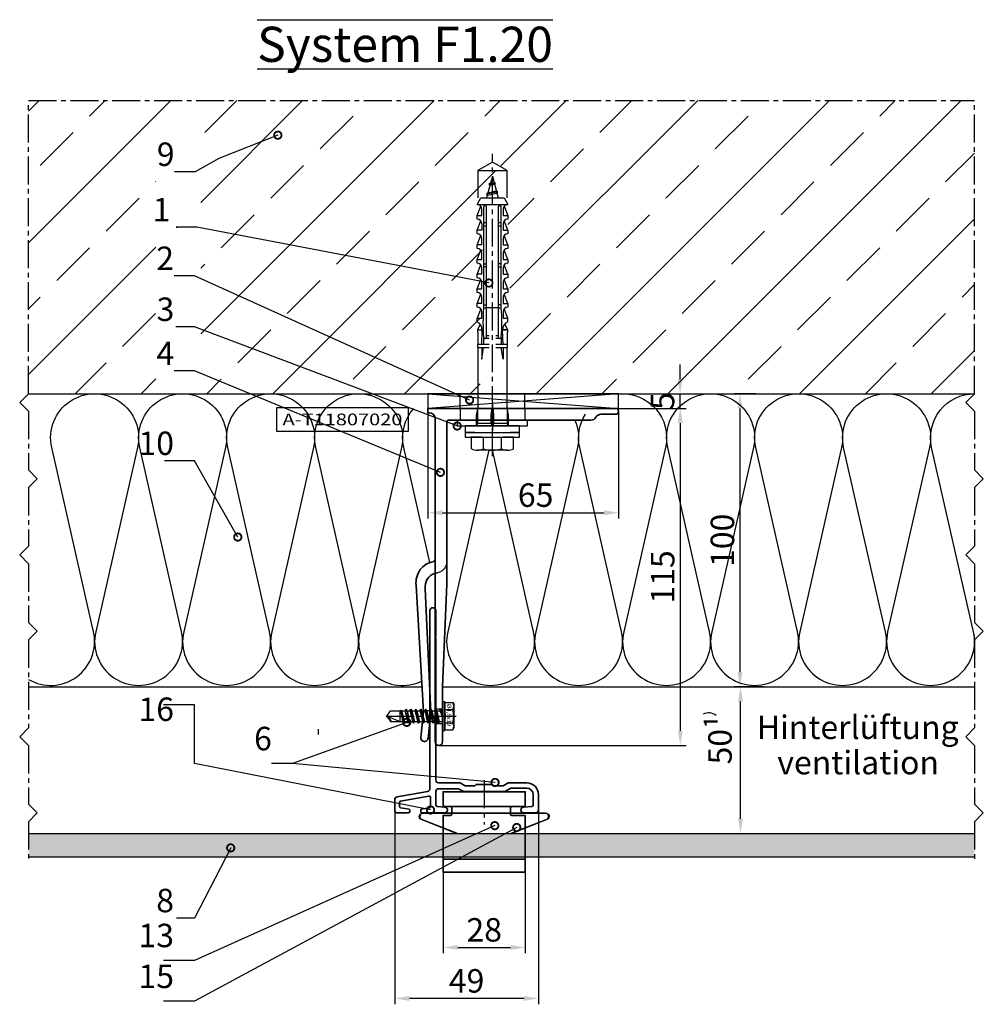
# Model space of a CAD drawing. Units: millimetres. Extents: x -5223 to 7646, y -4280 to 3555.
# Drawn here: x -97 to 232, y 458 to 794 of the extents above; entities that cross this region are included whole.
import ezdxf

# ---------------------------------------------------------------- set-up
doc = ezdxf.new("R2010")
doc.units = ezdxf.units.MM
doc.header["$LTSCALE"] = 0.5
doc.linetypes.add('ACAD_ISO02W100', pattern=[15, 12, -3])
doc.linetypes.add('MITTE2', pattern=[28.575, 19.05, -3.175, 3.175, -3.175])
doc.layers.get('0').update_dxf_attribs({"color": 9, "lineweight": 30})
doc.layers.get('Defpoints').update_dxf_attribs({"color": 255})
for name, color, linetype, lineweight in [('Allface-Accessories', 200, 'Continuous', 30), ('Allface-Alu-Profiles', 7, 'Continuous', 35), ('Allface-Building', 5, 'Continuous', 25), ('Allface-Dimension', 94, 'Continuous', 25), ('Allface-Hidden', 54, 'ACAD_ISO02W100', 25), ('Allface-Plastics', 30, 'Continuous', 30), ('Allface-Text', 193, 'Continuous', 30)]:
    doc.layers.add(name, color=color, linetype=linetype, lineweight=lineweight)
for name, color, linetype in [('Allface-Alu-Profiles-hidden', 253, 'ACAD_ISO02W100'), ('Allface-Centerlines', 1, 'MITTE2'), ('Allface-Hatch', 4, 'Continuous'), ('Allface-Isolation', 40, 'Continuous')]:
    doc.layers.add(name, color=color, linetype=linetype)
doc.styles.add('Allface-dwg', font='isocp2.shx')
doc.styles.add('Allfacelogo1', font='txt', dxfattribs={"width": 1.25})
doc.styles.add('Allfacetitle', font='ARIAL.TTF', dxfattribs={"width": 1.4})
doc.dimstyles.new('ALLFACE 1-2', dxfattribs={"dimscale": 2, "dimtxt": 4, "dimasz": 2.5, "dimexe": 1, "dimexo": 0, "dimgap": 1, "dimtad": 1, "dimrnd": 0.05, "dimtxsty": 'Allface-dwg', "dimcen": 2.5, "dimclrd": 256, "dimclre": 256, "dimclrt": 256, "dimazin": 2, "dimtp": 0.25, "dimtm": 0.25, "dimtfac": 0.7, "dimtmove": 0, "dimatfit": 2, "dimldrblk": 'DOTSMALL', "dimfxl": 1.25, "dimtolj": 2, "dimlwd": -1, "dimlwe": -1, "dimarcsym": 0})

# ---------------------------------------------------------------- blocks, each defined once
blk = doc.blocks.new('Fischer SXS10x80 F US')
at = {"color": 7, "linetype": 'Continuous'}
for p, q in [((0, 9.25), (0, -9.25)), ((2.2, 9.25), (0, 9.25)), ((2.2, -9.25), (2.2, 9.25)), ((2.2, 9.25), (2.2, 6)), ((3.8, 9.25), (2.2, 9.25)), ((3.8, -9.25), (3.8, 9.25)), ((7.8, 7.19), (3.8, 7.19)), ((3.8, 7.19), (3.8, 3.5)), ((-87.11, 5), (-90, 0)), ((-77.8, 5), (-87.11, 5)), ((-87.11, -5), (-87.11, 5)), ((-77.8, 3.96), (-75.57, 5.25)), ((-77.8, -3.97), (-77.8, 3.96)), ((-75.57, -5.25), (-75.57, 5.25)), ((-74.95, 3.97), (-71.82, 5.25)), ((-73.94, 3.62), (-71.82, 3.62)), ((-71.82, 3.62), (-71.82, 5.25)), ((-71.82, 5.25), (-70.57, 5.25)), ((-66.82, 5.25), (-69.94, 3.97)), ((-68.94, 3.62), (-66.82, 3.62)), ((-66.82, 3.62), (-66.82, 5.25)), ((-66.82, 5.25), (-65.57, 5.25)), ((-61.82, 5.25), (-64.95, 3.97)), ((-63.94, 3.62), (-61.82, 3.62)), ((-61.82, 3.62), (-61.82, 5.25)), ((-61.82, 5.25), (-60.57, 5.25)), ((-56.82, 5.25), (-59.94, 3.97)), ((-58.94, 3.62), (-56.82, 3.62)), ((-56.82, 3.62), (-56.82, 5.25)), ((-56.82, 5.25), (-55.57, 5.25)), ((-51.82, 5.25), (-54.95, 3.97)), ((-53.94, 3.62), (-51.82, 3.62)), ((-51.82, 3.62), (-51.82, 5.25)), ((-51.82, 5.25), (-50.57, 5.25)), ((-46.82, 5.25), (-49.94, 3.97)), ((-48.94, 3.62), (-46.82, 3.62)), ((-46.82, 3.62), (-46.82, 5.25)), ((-46.82, 5.25), (-45.57, 5.25)), ((-41.82, 5.25), (-44.95, 3.97)), ((-43.94, 3.62), (-41.82, 3.62)), ((-41.82, 3.62), (-41.82, 5.25)), ((-41.82, 5.25), (-40.57, 5.25)), ((-36.82, 5.25), (-39.94, 3.97)), ((-38.94, 3.62), (-36.82, 3.62)), ((-35.57, 5.25), (-36.82, 5.25)), ((-36.82, 3.62), (-36.82, 5.25)), ((-34.79, 4.18), (-32.77, 5.11)), ((-32.77, 3.44), (-32.77, 5.11)), ((-32.77, 5.11), (-32.77, 3.62)), ((-32.77, 5.11), (-31.97, 5.11)), ((-27.8, 3.62), (-32.77, 3.44)), ((-31.97, 5.11), (-31.97, 5)), ((-31.97, 5), (-27.8, 5)), ((-27.8, 5.1), (-27.8, 1.15)), ((-26.8, 5.1), (-27.8, 5.1)), ((-26.8, 1.15), (-26.8, 5.1)), ((-5.8, 5), (-26.8, 5)), ((-26.8, 3.62), (-22.85, 3.62)), ((-22.85, 3.62), (-26.8, 3)), ((-3.74, 5.53), (-6.3, 5)), ((-6.3, 5), (-1, 5)), ((-0.12, 5.53), (-3.74, 5.53)), ((-1, 0.41), (-1, 5)), ((3.8, -3.5), (3.8, 3.5)), ((8.3, 5.13), (8.3, -5.13)), ((-90, 0), (-87.11, -5)), ((-85.2, 0), (-77.8, 1.98)), ((-85.2, 0), (-77.8, -1.98)), ((-82.84, 1.09), (-83.16, 0.36)), ((-83.16, 0.36), (-82.87, -0.6)), ((-82.47, 0.47), (-82.84, 1.09)), ((-82.52, -1.2), (-82.84, 1.09)), ((-82.15, -0.81), (-82.47, 0.47)), ((-79.84, 1.89), (-80.16, 1.17)), ((-80.16, 1.17), (-79.44, -1.4)), ((-79.47, 1.28), (-79.84, 1.89)), ((-79.84, 1.89), (-79.09, -2)), ((-78.72, -1.61), (-79.47, 1.28)), ((-40.3, 3), (-74.8, 3)), ((-74.8, 2), (-29.8, 2)), ((-69.3, 3), (-69.3, 2)), ((-68.3, 2), (-68.3, 3)), ((-55.3, 3), (-55.3, 2)), ((-54.3, 2), (-54.3, 3)), ((-41.3, 3), (-41.3, 2)), ((-40.45, -2), (-40.45, 2)), ((-40.3, 2), (-40.3, 3)), ((-30.8, 2), (-30.8, 1.15)), ((-30.3, 3), (-27.8, 3)), ((-29.8, 2.7), (-29.8, 1.15)), ((0, 0), (-6.3, 0)), ((-6.21, 0.1), (-3.74, 0.41)), ((-3.74, 0.41), (-1, 0.41)), ((-1, 0.41), (0, 0.14)), ((7.8, 3.07), (3.8, 3.07)), ((-82.87, -0.6), (-82.52, -1.2)), ((-82.52, -1.2), (-82.15, -0.81)), ((-79.44, -1.4), (-79.09, -2)), ((-79.09, -2), (-78.72, -1.61)), ((-29.8, -2), (-74.8, -2)), ((-74.8, -3), (-40.3, -3)), ((-69.3, -2), (-69.3, -3)), ((-68.3, -3), (-68.3, -2)), ((-55.3, -3), (-55.3, -2)), ((-54.3, -2), (-54.3, -3)), ((-41.3, -3), (-41.3, -2)), ((-40.3, -3), (-40.3, -2)), ((-30.8, -1.15), (-30.8, -2)), ((-30.3, -3), (-27.8, -3)), ((-29.8, -1.15), (-29.8, -2.7)), ((-27.8, -1.15), (-27.8, -5.1)), ((-26.8, -5.1), (-26.8, -1.15)), ((-22.85, -3.63), (-26.8, -3)), ((-3.74, -0.41), (-6.21, -0.1)), ((-1, -0.41), (-3.74, -0.41)), ((0, -0.14), (-1, -0.41)), ((-1, -5), (-1, -0.41)), ((7.8, -3.08), (3.8, -3.08)), ((-87.11, -5), (-77.8, -5)), ((-75.57, -5.25), (-77.8, -3.97)), ((-71.82, -5.25), (-74.95, -3.97)), ((-71.82, -3.63), (-73.94, -3.63)), ((-71.82, -5.25), (-71.82, -3.63)), ((-70.57, -5.25), (-71.82, -5.25)), ((-66.82, -5.25), (-69.94, -3.97)), ((-68.94, -3.63), (-66.82, -3.63)), ((-66.82, -3.63), (-66.82, -5.25)), ((-65.57, -5.25), (-66.82, -5.25)), ((-61.82, -5.25), (-64.95, -3.97)), ((-61.82, -3.63), (-63.94, -3.63)), ((-61.82, -3.63), (-61.82, -5.25)), ((-60.57, -5.25), (-61.82, -5.25)), ((-56.82, -5.25), (-59.94, -3.97)), ((-56.82, -3.63), (-58.94, -3.63)), ((-56.82, -5.25), (-56.82, -3.63)), ((-55.57, -5.25), (-56.82, -5.25)), ((-51.82, -5.25), (-54.95, -3.97)), ((-51.82, -3.63), (-53.94, -3.63)), ((-51.82, -3.63), (-51.82, -5.25)), ((-50.57, -5.25), (-51.82, -5.25)), ((-46.82, -5.25), (-49.94, -3.97)), ((-46.82, -3.63), (-48.94, -3.63)), ((-46.82, -5.25), (-46.82, -3.63)), ((-45.57, -5.25), (-46.82, -5.25)), ((-41.82, -5.25), (-44.95, -3.97)), ((-41.82, -3.63), (-43.94, -3.63)), ((-41.82, -3.63), (-41.82, -5.25)), ((-40.57, -5.25), (-41.82, -5.25)), ((-39.94, -3.97), (-36.82, -5.25)), ((-36.82, -3.63), (-38.94, -3.63)), ((-36.82, -5.25), (-36.82, -3.63)), ((-35.57, -5.25), (-36.82, -5.25)), ((-34.79, -4.18), (-32.77, -5.11)), ((-32.77, -3.63), (-33.94, -3.63)), ((-27.8, -3.63), (-32.77, -3.44)), ((-32.77, -5.11), (-32.77, -3.63)), ((-32.77, -5.11), (-31.97, -5.11)), ((-31.97, -5.11), (-31.97, -5)), ((-31.97, -5), (-27.8, -5)), ((-27.8, -5.1), (-26.8, -5.1)), ((-26.8, -3.63), (-22.85, -3.63)), ((-26.8, -5), (-5.8, -5)), ((-6.3, -5), (-3.74, -5.53)), ((-1, -5), (-6.3, -5)), ((-3.74, -5.53), (-0.12, -5.53)), ((2.2, -6), (2.2, -9.25)), ((3.8, -3.5), (3.8, -7.19)), ((0, -9.25), (2.2, -9.25)), ((2.2, -9.25), (3.8, -9.25)), ((3.8, -7.19), (7.8, -7.19))]:
    blk.add_line(p, q, dxfattribs=at)
at = {"color": 1, "linetype": 'MITTE2'}
blk.add_line((10.26, 0), (-92.8, 0), dxfattribs=at)
at = {"color": 7, "linetype": 'Continuous'}
for centre, radius, start, end in [((3.82, 5.13), 4.48, 332.6823, 27.3177), ((-73.94, 5.25), 1.62, 180, 270), ((-68.94, 5.25), 1.62, 180, 270), ((-63.94, 5.25), 1.62, 180, 270), ((-58.94, 5.25), 1.62, 180, 270), ((-53.94, 5.25), 1.62, 180, 270), ((-48.94, 5.25), 1.62, 180, 270), ((-43.94, 5.25), 1.62, 180, 270), ((-38.94, 5.25), 1.62, 180, 270), ((-32.81, 6.45), 3.01, 203.3929, 270.7066), ((-1, 6), 1, 270, 0), ((-74.8, 2.5), 0.5, 90, 270), ((-35.3, -53.81), 57.03, 84.9702, 95.0298), ((-30.3, 2.5), 0.5, 0, 90), ((-6.2, 0), 0.1, 96.9808, 263.0192), ((-1.41, 0), 9.71, 341.5289, 18.4711), ((-74.8, -2.5), 0.5, 90, 270), ((-35.3, 53.81), 57.03, 264.9702, 275.0298), ((-30.3, -2.5), 0.5, 270, 0), ((3.82, -5.13), 4.48, 332.6823, 27.3177), ((-73.94, -5.25), 1.62, 90, 180), ((-68.94, -5.25), 1.62, 90, 180), ((-63.94, -5.25), 1.62, 90, 180), ((-58.94, -5.25), 1.62, 90, 180), ((-53.94, -5.25), 1.62, 90, 180), ((-48.94, -5.25), 1.62, 90, 180), ((-43.94, -5.25), 1.62, 90, 180), ((-38.94, -5.25), 1.62, 90, 180), ((-32.81, -6.45), 3.01, 89.2934, 156.6071), ((-1, -6), 1, 0, 90)]:
    blk.add_arc(centre, radius, start, end, dxfattribs=at)
blk = doc.blocks.new('*D265')
at = {"layer": 'Allface-Dimension'}
for p, q in [((156.8, 566.61), (147, 566.61)), ((149, 521.61), (149, 561.61)), ((138.25, 516.61), (151, 516.61))]:
    blk.add_line(p, q, dxfattribs=at)
for points in [[(148.16, 561.61), (149.83, 561.61), (149, 566.61)], [(148.16, 521.61), (149.83, 521.61), (149, 516.61)]]:
    blk.add_solid(points, dxfattribs=at)
at = {"layer": 'Defpoints', "color": 0}
for p in [(149, 566.61), (156.8, 566.61), (138.25, 516.61)]:
    blk.add_point(p, dxfattribs=at)
at = {"layer": 'Allface-Dimension', "insert": (142, 548.45), "char_height": 8, "attachment_point": 5, "rotation": 90, "style": 'Allface-dwg'}
blk.add_mtext('\\A2;50¹', dxfattribs=at)
blk = doc.blocks.new('_DotSmall')
at = {"color": 0, "linetype": 'ByBlock', "const_width": 0.5}
blk.add_lwpolyline([(-0.0625, 0, 1), (0.0625, 0, 1)], format="xyb", close=True, dxfattribs=at)
blk = doc.blocks.new('*D266')
at = {"layer": 'Allface-Dimension'}
for p, q in [((154.22, 666.61), (146.83, 666.61)), ((148.83, 571.61), (148.83, 661.61)), ((154.44, 566.61), (146.83, 566.61))]:
    blk.add_line(p, q, dxfattribs=at)
for points in [[(148, 661.61), (149.67, 661.61), (148.83, 666.61)], [(148, 571.61), (149.67, 571.61), (148.83, 566.61)]]:
    blk.add_solid(points, dxfattribs=at)
at = {"layer": 'Defpoints', "color": 0}
for p in [(148.83, 666.61), (154.22, 666.61), (154.44, 566.61)]:
    blk.add_point(p, dxfattribs=at)
at = {"layer": 'Allface-Dimension', "insert": (142.83, 616.61), "char_height": 8, "attachment_point": 5, "rotation": 90, "style": 'Allface-dwg'}
blk.add_mtext('\\A2;100', dxfattribs=at)
blk = doc.blocks.new('*D309')
at = {"layer": 'Allface-Dimension'}
for p, q in [((128.4, 671.61), (128.4, 676.61)), ((107.41, 666.61), (130.4, 666.61)), ((128.4, 661.61), (128.4, 666.61)), ((107.41, 661.61), (130.4, 661.61)), ((128.4, 656.61), (128.4, 651.61))]:
    blk.add_line(p, q, dxfattribs=at)
for points in [[(127.56, 671.61), (129.23, 671.61), (128.4, 666.61)], [(127.56, 656.61), (129.23, 656.61), (128.4, 661.61)]]:
    blk.add_solid(points, dxfattribs=at)
at = {"layer": 'Defpoints', "color": 0}
for p in [(107.41, 666.61), (128.4, 666.61), (107.41, 661.61)]:
    blk.add_point(p, dxfattribs=at)
at = {"layer": 'Allface-Dimension', "insert": (122.4, 664.11), "char_height": 8, "attachment_point": 5, "rotation": 90, "style": 'Allface-dwg'}
blk.add_mtext('\\A2;5', dxfattribs=at)
blk = doc.blocks.new('*D267')
at = {"layer": 'Allface-Dimension'}
for p, q in [((117.68, 661.61), (130.46, 661.61)), ((128.46, 656.61), (128.46, 551.61)), ((46.16, 546.61), (130.46, 546.61))]:
    blk.add_line(p, q, dxfattribs=at)
for points in [[(127.63, 656.61), (129.29, 656.61), (128.46, 661.61)], [(127.63, 551.61), (129.29, 551.61), (128.46, 546.61)]]:
    blk.add_solid(points, dxfattribs=at)
at = {"layer": 'Defpoints', "color": 0}
for p in [(117.68, 661.61), (46.16, 546.61), (128.46, 546.61)]:
    blk.add_point(p, dxfattribs=at)
at = {"layer": 'Allface-Dimension', "insert": (122.46, 604.11), "char_height": 8, "attachment_point": 5, "rotation": 90, "style": 'Allface-dwg'}
blk.add_mtext('\\A2;115', dxfattribs=at)
blk = doc.blocks.new('*D268')
at = {"layer": 'Allface-Dimension'}
for p, q in [((42.41, 660.86), (42.41, 624.02)), ((107.41, 660.61), (107.41, 624.02)), ((47.41, 626.02), (102.41, 626.02))]:
    blk.add_line(p, q, dxfattribs=at)
for points in [[(47.41, 626.85), (47.41, 625.18), (42.41, 626.02)], [(102.41, 626.85), (102.41, 625.18), (107.41, 626.02)]]:
    blk.add_solid(points, dxfattribs=at)
at = {"layer": 'Defpoints', "color": 0}
for p in [(42.41, 660.86), (107.41, 660.61), (107.41, 626.02)]:
    blk.add_point(p, dxfattribs=at)
at = {"layer": 'Allface-Dimension', "insert": (79.15, 632.02), "char_height": 8, "attachment_point": 5, "style": 'Allface-dwg'}
blk.add_mtext('\\A2;65', dxfattribs=at)
blk = doc.blocks.new('F1-115_tv')
for p, q in [((0, -64), (0, 0)), ((0, 0), (1.5, 0)), ((1.5, 0), (1.5, -0.5)), ((3.5, -2.5), (113.75, -2.5)), ((60, -6.5), (4.5, -6.5)), ((95, -5), (60, -6.5)), ((113.75, -5), (95, -5)), ((4, -7), (4, -21.65)), ((4, -22.35), (4, -55.54)), ((2, -59), (2, -64))]:
    blk.add_line(p, q)
blk.add_lwpolyline([(51.35, -2.5, 0.333976), (52.31, -1.78, -0.178756), (54.98, 2.63, -0.173714), (60.39, 4.02), (103.55, 1.53), (112.25, 2.4, -1), (112.5, -0.09), (103.72, -0.97), (61.53, 0.93, 0.376621), (56.29, -2.5)], format="xyb")
for centre, radius, start, end in [((3.5, -0.5), 2, 180, 270), ((113.75, -3.75), 1.25, 270, 90), ((4.5, -7), 0.5, 90, 180), ((4.05, -22), 0.35, 98.2132, 261.7868), ((2, -55.54), 2, 300, 0), ((4, -59), 2, 120, 180), ((1, -64), 1, 180, 0)]:
    blk.add_arc(centre, radius, start, end)
at = {"layer": 'Allface-Alu-Profiles-hidden'}
for p, q in [((102.5, -2.5), (102.5, -5)), ((107.5, -2.5), (107.5, -5)), ((0, -11), (4, -11)), ((0, -33), (4, -33))]:
    blk.add_line(p, q, dxfattribs=at)
for centre, start, end in [((52.14, -2.5), 270, 349.1931), ((60, -4), 157.9757, 169.1931)]:
    blk.add_arc(centre, 4, start, end, dxfattribs=at)
at = {"layer": 'Allface-Centerlines'}
for p, q in [((105, -1.5), (105, -6)), ((-2, -22), (7.88, -22))]:
    blk.add_line(p, q, dxfattribs=at)
blk = doc.blocks.new('*D317')
at = {"layer": 'Allface-Dimension'}
for p, q in [((47.61, 503.41), (47.61, 475.72)), ((75.61, 503.41), (75.61, 475.72)), ((52.61, 477.72), (70.61, 477.72))]:
    blk.add_line(p, q, dxfattribs=at)
for points in [[(52.61, 478.56), (52.61, 476.89), (47.61, 477.72)], [(70.61, 478.56), (70.61, 476.89), (75.61, 477.72)]]:
    blk.add_solid(points, dxfattribs=at)
at = {"layer": 'Defpoints', "color": 0}
for p in [(47.61, 503.41), (75.61, 503.41), (75.61, 477.72)]:
    blk.add_point(p, dxfattribs=at)
at = {"layer": 'Allface-Dimension', "insert": (61.61, 483.72), "char_height": 8, "attachment_point": 5, "style": 'Allface-dwg'}
blk.add_mtext('\\A2;28', dxfattribs=at)
blk = doc.blocks.new('*D318')
at = {"layer": 'Allface-Dimension'}
for p, q in [((31.11, 524.61), (31.11, 458.32)), ((80.11, 524.61), (80.11, 458.32)), ((75.11, 460.32), (36.11, 460.32))]:
    blk.add_line(p, q, dxfattribs=at)
for points in [[(36.11, 461.15), (36.11, 459.48), (31.11, 460.32)], [(75.11, 461.15), (75.11, 459.48), (80.11, 460.32)]]:
    blk.add_solid(points, dxfattribs=at)
at = {"layer": 'Defpoints', "color": 0}
for p in [(31.11, 524.61), (80.11, 524.61), (31.11, 460.32)]:
    blk.add_point(p, dxfattribs=at)
at = {"layer": 'Allface-Dimension', "insert": (55.61, 466.32), "char_height": 8, "attachment_point": 5, "style": 'Allface-dwg'}
blk.add_mtext('\\A2;49', dxfattribs=at)
blk = doc.blocks.new('SLS48x19_bohr_fv')
for p, q in [((-4.62, 3.47), (-4.05, 3.8)), ((-4.62, 0.8), (-4.62, 3.47)), ((-4.05, 3.8), (4.05, 3.8)), ((-2.31, 0.8), (-2.31, 3.47)), ((2.31, 0.8), (2.31, 3.47)), ((4.62, 3.47), (4.05, 3.8)), ((4.62, 0.8), (4.62, 3.47)), ((-5, 0.56), (-4.62, 0.8)), ((-5, 0.56), (5, 0.56)), ((-5, 0), (-5, 0.56)), ((-5, 0), (5, 0)), ((2.31, 0.8), (2.31, 3.27)), ((4.62, 0.8), (4.62, 3.27)), ((5, 0.56), (4.62, 0.8)), ((5, 0), (5, 0.56)), ((-2.39, -0.61), (0.01, -0.18)), ((-2.39, -0.61), (-1.79, -0.26)), ((-1.79, -0.96), (-2.39, -0.61)), ((-2.39, -2.3), (2.41, -1.46)), ((-1.79, -1.96), (-2.39, -2.3)), ((-2.39, -2.3), (-1.79, -2.65)), ((-2.39, -4), (2.41, -3.15)), ((-1.79, -0.26), (-1.79, 0)), ((-1.79, -0.26), (0.01, -0.18)), ((-1.79, -0.96), (0.01, -0.18)), ((-1.79, -1.96), (-1.79, -0.96)), ((-1.79, -1.96), (1.81, -1.11)), ((-1.79, -2.65), (1.81, -1.8)), ((-1.79, -3.65), (-1.79, -2.65)), ((-1.79, -3.65), (1.81, -2.8)), ((1.81, -1.11), (1.81, 0)), ((1.81, -1.11), (2.41, -1.46)), ((2.41, -1.46), (1.81, -1.8)), ((1.81, -2.8), (1.81, -1.8)), ((2.41, -3.15), (1.81, -2.8)), ((1.81, -3.5), (2.41, -3.15)), ((-2.39, -4), (-1.79, -3.65)), ((-1.79, -4.34), (-2.39, -4)), ((-2.39, -5.69), (2.41, -4.84)), ((-1.79, -5.34), (-2.39, -5.69)), ((-2.39, -5.69), (-1.79, -6.04)), ((-2.39, -7.38), (2.41, -6.54)), ((-1.79, -4.34), (1.81, -3.5)), ((-1.79, -4.34), (-1.79, -5.34)), ((-1.79, -5.34), (1.81, -4.5)), ((-1.79, -6.04), (1.81, -5.19)), ((-1.79, -7.04), (-1.79, -6.04)), ((-1.79, -7.04), (1.81, -6.19)), ((1.81, -4.5), (1.81, -3.5)), ((1.81, -4.5), (2.41, -4.84)), ((2.41, -4.84), (1.81, -5.19)), ((1.81, -6.19), (1.81, -5.19)), ((2.41, -6.54), (1.81, -6.19)), ((1.81, -6.88), (2.41, -6.54)), ((-2.39, -7.38), (-1.79, -7.04)), ((-1.79, -7.73), (-2.39, -7.38)), ((-2.39, -9.07), (2.41, -8.23)), ((-1.79, -8.73), (-2.39, -9.07)), ((-2.39, -9.07), (-1.79, -9.42)), ((-2.39, -10.77), (2.41, -9.92)), ((-1.79, -7.73), (1.81, -6.88)), ((-1.79, -8.73), (-1.79, -7.73)), ((-1.79, -8.73), (1.81, -7.88)), ((-1.79, -9.42), (1.81, -8.57)), ((-1.79, -10.42), (-1.79, -9.42)), ((-1.79, -10.42), (1.81, -9.57)), ((1.81, -7.88), (1.81, -6.88)), ((1.81, -7.88), (2.41, -8.23)), ((2.41, -8.23), (1.81, -8.57)), ((1.81, -9.57), (1.81, -8.57)), ((2.41, -9.92), (1.81, -9.57)), ((1.81, -10.27), (2.41, -9.92)), ((-2.39, -10.77), (-1.79, -10.42)), ((-1.79, -11.11), (-2.39, -10.77)), ((-2.39, -12.46), (2.41, -11.61)), ((-1.79, -12.11), (-2.39, -12.46)), ((-2.39, -12.46), (-1.79, -12.81)), ((-2, -14.07), (2.41, -13.31)), ((-1.79, -11.11), (1.81, -10.27)), ((-1.79, -12.11), (-1.79, -11.11)), ((-1.79, -12.11), (1.81, -11.27)), ((-1.79, -12.81), (1.81, -11.96)), ((-1.79, -13.95), (-1.79, -12.81)), ((-1.79, -13.95), (1.81, -12.96)), ((1.81, -11.27), (1.81, -10.27)), ((1.81, -11.27), (2.41, -11.61)), ((2.41, -11.61), (1.81, -11.96)), ((1.81, -12.96), (1.81, -11.96)), ((2.41, -13.31), (1.81, -12.96)), ((1.81, -13.65), (2.41, -13.31)), ((-1.79, -13.95), (-2, -14.07)), ((-2, -14.07), (-1.79, -14.2)), ((-1.79, -14.2), (1.81, -13.65)), ((-1.79, -14.5), (-1.79, -14.2)), ((-1.79, -17.8), (-1.79, -14.5)), ((1.81, -14.5), (-1.79, -14.5)), ((0, -19), (1.81, -14.5)), ((1.81, -17.8), (1.81, -13.65)), ((0, -19), (-1.79, -17.8)), ((0, -19), (1.81, -17.8)), ((0.11, -18.68), (1.81, -17.57))]:
    blk.add_line(p, q)
for centre, radius, start, end in [((-3.46, 1.6), 2.2, 58.2882, 121.7118), ((0, -4.45), 8.25, 73.7496, 106.2504), ((3.46, 1.6), 2.2, 58.2882, 121.7118), ((-3.46, -4.09), 5.03, 76.7228, 103.2772), ((0, -14.35), 15.33, 81.3353, 98.6647), ((3.46, -4.09), 5.03, 76.7228, 103.2772)]:
    blk.add_arc(centre, radius, start, end)
at = {"layer": 'Allface-Centerlines'}
blk.add_line((0, -19.2), (0, 4.8), dxfattribs=at)
at = {"layer": 'Allface-Dimension', "style": 'Allface-dwg'}
blk.add_attdef('DIMENSION', (-4.2, 1.51), '', height=1.5, dxfattribs=at)

msp = doc.modelspace()

# ---------------------------------------------------------------- hatches: boundary and pattern name
at = {"layer": 'Allface-Hatch'}
h = msp.add_hatch(dxfattribs=at)
h.set_pattern_fill('ANSI33', color=256, scale=5, style=0)
h.set_pattern_definition([(45, (-937.29, 188.833), (-22.45064, 22.45064), []), (45, (-914.84, 188.833), (-22.45064, 22.45064), [15.875, -7.9375])])
h.paths.add_polyline_path([(228.77266, 766.61121), (-93.75896, 766.61121), (-93.75896, 666.61121), (60.2082, 666.61121), (60.2082, 682.41121), (60.1082, 682.41121), (60.1082, 683.41121), (60.2082, 683.41121), (60.2082, 687.58121), (60.09753, 687.58121), (60.09753, 688.38121), (61.02527, 690.40433, 0.110965976), (59.9582, 691.18121), (59.9582, 692.43121), (61.23959, 695.55555, 0.231096634), (59.9582, 696.18121), (59.9582, 697.43121), (61.23746, 700.55828, 0.230535927), (59.9582, 701.18121), (59.9582, 702.43121), (61.23959, 705.55555, 0.231096634), (59.9582, 706.18121), (59.9582, 707.43121), (61.23746, 710.55828, 0.230535927), (59.9582, 711.18121), (59.9582, 712.43121), (61.23959, 715.55555, 0.231096634), (59.9582, 716.18121), (59.9582, 717.43121), (61.23746, 720.55828, 0.230535927), (59.9582, 721.18121), (59.9582, 722.43121), (61.23959, 725.55555, 0.231096634), (59.9582, 726.18121), (59.9582, 727.43121), (61.23746, 730.55828, 0.230535927), (59.9582, 731.18121), (61.2432, 733.41121), (63.22538, 733.41121), (63.49627, 734.42218), (63.20464, 734.70198), (63.63833, 734.95237), (64.39194, 737.76487), (64.00849, 738.13276), (64.57873, 738.46199), (65.2082, 740.81121), (65.2082, 742.72446), (60.2082, 742.72446), (65.2082, 745.61121), (65.2082, 745.61121), (70.2082, 742.72446), (65.2082, 742.72446), (65.2082, 740.81122), (65.78002, 738.67717), (66.29666, 738.45318), (65.90393, 738.21474), (66.58387, 735.67717), (67.10051, 735.45318), (66.70777, 735.21474), (67.19103, 733.41121), (69.1732, 733.41121), (70.4582, 731.18121, 0.230535927), (69.17895, 730.55828), (70.4582, 727.43121), (70.4582, 726.18121, 0.231096634), (69.17682, 725.55555), (70.4582, 722.43121), (70.4582, 721.18121, 0.230535927), (69.17895, 720.55828), (70.4582, 717.43121), (70.4582, 716.18121, 0.231096634), (69.17682, 715.55555), (70.4582, 712.43121), (70.4582, 711.18121, 0.230535927), (69.17895, 710.55828), (70.4582, 707.43121), (70.4582, 706.18121, 0.231096634), (69.17682, 705.55555), (70.4582, 702.43121), (70.4582, 701.18121, 0.230535927), (69.17895, 700.55828), (70.4582, 697.43121), (70.4582, 696.18121, 0.231096576), (69.17682, 695.55555), (70.4582, 692.43121), (70.4582, 692.43121), (70.4582, 691.18121, 0.110966006), (69.39114, 690.40433), (70.31888, 688.38121), (70.31888, 688.38121), (70.31888, 687.58121), (70.2082, 687.58121), (70.2082, 683.41121), (70.3082, 683.41121), (70.3082, 682.41121), (70.2082, 682.41121), (70.2082, 666.61121), (108.2082, 666.61121), (228.77266, 666.61121)])
h.paths.add_polyline_path([(-35.01818, 752.68972), (-50.3088, 752.68972), (-50.3088, 669.30774), (-35.01818, 669.30774)], flags=16)
h.paths.add_polyline_path([(-49.23465, 751.32493), (-41.15848, 751.32493), (-41.15848, 739.32493), (-49.23465, 739.32493)], flags=8)
h.paths.add_polyline_path([(-49.2687, 683.37263), (-41.2687, 683.37263), (-41.2687, 671.37263), (-49.2687, 671.37263)], flags=8)
h.paths.add_polyline_path([(-48.76206, 698.43294), (-41.23069, 698.43294), (-41.23069, 686.43294), (-48.76206, 686.43294)], flags=8)
h.paths.add_polyline_path([(-48.97934, 732.40459), (-43.37934, 732.40459), (-43.37934, 720.40459), (-48.97934, 720.40459)], flags=8)
h.paths.add_polyline_path([(-49.24063, 715.82251), (-41.35701, 715.82251), (-41.35701, 703.82093), (-49.24063, 703.82093)], flags=8)
h = msp.add_hatch(dxfattribs=at)
h.set_pattern_fill('ANGLE', color=256, scale=0.5, angle=90, style=0)
h.set_pattern_definition([(90, (-160.6676, 880.55), (-3.4925, 2e-16), [2.54, -0.9525]), (180, (-160.6676, 880.55), (-4e-16, -3.4925), [2.54, -0.9525])])
h.paths.add_polyline_path([(72.8082, 516.61121), (72.8082, 508.61121), (228.77266, 508.61121), (228.77266, 516.61121)])
h.paths.add_polyline_path([(72.8082, 508.61121), (72.8082, 516.61121), (57.8082, 516.61121), (57.8082, 508.61121)])
h.paths.add_polyline_path([(57.8082, 508.61121), (57.8082, 516.61121), (-93.75896, 516.61121), (-93.75896, 508.61121)])

# ---------------------------------------------------------------- linework, layer by layer
msp.add_line((4.95799, 552.22699), (4.95799, 550.36023))
at = {"layer": 'Allface-Accessories'}
msp.add_lwpolyline([(52.4082, 655.61121), (76.4082, 655.61121), (76.4082, 657.61121), (52.4082, 657.61121)], close=True, dxfattribs=at)
msp.add_lwpolyline([(82.53893, 523.61121, -0.791440655), (83.07614, 521.33919), (71.15086, 516.61121), (71.07715, 516.79713), (83.00243, 521.52511, 0.784008369), (82.53893, 523.41121), (40.67748, 523.41121, 0.784008369), (40.21398, 521.52511), (52.13926, 516.79713), (52.06555, 516.61121), (40.14027, 521.33919, -0.791440655), (40.67748, 523.61121)], format="xyb", close=True, dxfattribs=at)
at = {"layer": 'Allface-Alu-Profiles'}
for p, q in [((50.10809, 525.81147), (71.10809, 525.811)), ((75.60769, 507.81097), (47.60769, 507.8116))]:
    msp.add_line(p, q, dxfattribs=at)
for points in [[(45.1082, 583.85616), (45.1082, 592.61121, 1), (43.1082, 592.61121), (43.1082, 531.87353, -0.363970234), (42.28185, 530.88872), (31.93456, 529.06421, 0.363970234), (31.1082, 528.07941), (31.1082, 524.61121, 0.414213562), (32.1082, 523.61121), (35.7082, 523.61121, 0.414213562), (36.2082, 524.11121), (36.2082, 524.64339, 0.363970234), (36.04293, 524.84035), (33.12138, 525.3555, -0.363970234), (32.7082, 525.84791), (32.7082, 527.1564, -0.363970234), (33.12138, 527.6488), (42.72138, 529.34154, -0.466307658), (43.3082, 528.84914), (43.3082, 525.81264, -0.363970234), (42.89503, 525.32024), (40.17347, 524.84035, 0.363970234), (40.0082, 524.64339), (40.0082, 524.11121, 0.414213562), (40.5082, 523.61121), (48.1082, 523.61121, 0.957291742), (48.19536, 525.60741), (45.56463, 525.83757, -0.388878732), (45.1082, 526.33566), (45.1082, 530.86121, -0.414213562), (46.1082, 531.86121), (52.87615, 531.86121), (54.6082, 530.86121), (61.36325, 530.86121, -0.816496581), (61.85315, 530.86121), (68.6082, 530.86121), (70.68666, 532.06121), (76.1082, 532.06121, -0.414213562), (78.3082, 529.86121), (78.3082, 526.35316, -0.388878732), (77.85178, 525.85506), (75.02105, 525.60741, 0.957291742), (75.1082, 523.61121), (79.1082, 523.61121, 0.414213562), (80.1082, 524.61121), (80.1082, 529.86121, 0.414213562), (76.1082, 533.86121), (69.80436, 533.86121), (68.07231, 532.86121), (64.8582, 532.86121), (64.3582, 533.36121), (58.8582, 533.36121), (58.3582, 532.86121), (55.1441, 532.86121), (53.41205, 533.86121), (46.1082, 533.86121, -0.414213562), (45.1082, 534.86121), (45.1082, 583.36626, -0.816496581)], [(75.60802, 522.68358), (75.60759, 503.40977), (47.60759, 503.4104), (47.60802, 522.7691), (50.13423, 522.7691, 0.39893486), (50.60803, 523.2684), (50.60808, 525.31146, 0.414213562), (50.10809, 525.81147), (47.60809, 525.81153), (47.6082, 530.81153), (75.6082, 530.8109), (75.60809, 525.8109), (71.10809, 525.811, 0.414213562), (70.60808, 525.31101), (70.60803, 523.18169, 0.388878732), (71.06444, 522.68358)]]:
    msp.add_lwpolyline(points, format="xyb", close=True, dxfattribs=at)
at = {"layer": 'Allface-Building'}
for p, q in [((-93.75896, 666.61121), (228.77266, 666.61121)), ((-93.75896, 516.61121), (228.77266, 516.61121)), ((-93.75896, 508.61121), (228.77266, 508.61121))]:
    msp.add_line(p, q, dxfattribs=at)
at = {"layer": 'Allface-Centerlines'}
for p, q in [((-93.75896, 666.61121), (-93.75896, 766.61121)), ((-93.75896, 766.61121), (228.77266, 766.61121)), ((228.77266, 666.61121), (228.77266, 766.61121)), ((61.6082, 534.76566), (61.6082, 519.64045))]:
    msp.add_line(p, q, dxfattribs=at)
for points in [[(-93.75896, 666.61121), (-96.75896, 663.61121), (-93.75896, 660.61121), (-93.75896, 640.61121), (-90.75896, 637.61121), (-93.75896, 634.61121), (-93.75896, 614.61121)], [(228.77266, 666.61121), (225.77266, 663.61121), (228.77266, 660.61121), (228.77266, 640.61121), (231.77266, 637.61121), (228.77266, 634.61121), (228.77266, 614.61121)], [(-93.75896, 614.61121), (-96.75896, 611.61121), (-93.75896, 608.61121), (-93.75896, 588.61121), (-90.75896, 585.61121), (-93.75896, 582.61121), (-93.75896, 552.61121)], [(228.77266, 614.61121), (225.77266, 611.61121), (228.77266, 608.61121), (228.77266, 588.61121), (231.77266, 585.61121), (228.77266, 582.61121), (228.77266, 552.61121)], [(-93.75896, 552.61121), (-96.75896, 549.61121), (-93.75896, 546.61121), (-93.75896, 526.61121), (-90.75896, 523.61121), (-93.75896, 520.61121), (-93.75896, 508.01444)], [(228.77266, 552.61121), (225.77266, 549.61121), (228.77266, 546.61121), (228.77266, 526.61121), (231.77266, 523.61121), (228.77266, 520.61121), (228.77266, 507.2049)]]:
    msp.add_lwpolyline(points, dxfattribs=at)
at = {"layer": 'Allface-Dimension'}
msp.add_lwpolyline([(-9.15792, 653.84769), (35.84208, 653.84769), (35.84208, 661.84769), (-9.15792, 661.84769)], close=True, dxfattribs=at)
msp.add_arc((138.13088, 553.93105), 3.82491, 48.3403928, 119.7414068, dxfattribs=at)
at = {"layer": 'Allface-Hatch'}
for p, q in [((42.40821, 666.61121), (107.40821, 661.61121)), ((107.40821, 666.61121), (42.40821, 661.61121)), ((75.60802, 522.68358), (75.60802, 522.28596))]:
    msp.add_line(p, q, dxfattribs=at)
at = {"layer": 'Allface-Hidden'}
for p, q in [((53.40821, 661.61121), (53.40821, 666.61121)), ((75.40821, 661.61121), (75.40821, 666.61121))]:
    msp.add_line(p, q, dxfattribs=at)
at = {"layer": 'Allface-Isolation'}
for p, q in [((-93.75896, 566.61121), (40.38912, 566.61121)), ((47.4082, 566.61121), (228.77266, 566.61121))]:
    msp.add_line(p, q, dxfattribs=at)
for points in [[(-71.57691, 585.4288), (-85.83395, 648.29363, -1.252183004), (-56.57691, 648.29363), (-70.83395, 585.4288, 1.252183004), (-41.57691, 585.4288)], [(-41.57691, 585.4288), (-55.83395, 648.29363, -1.252183004), (-26.57691, 648.29363), (-40.83395, 585.4288, 1.252183004), (-11.57691, 585.4288)], [(-11.57691, 585.4288), (-25.83395, 648.29363, -1.252183004), (3.42309, 648.29363), (-10.83395, 585.4288, 1.252183004), (18.42309, 585.4288)], [(18.42309, 585.4288), (4.16605, 648.29363, -1.252183004), (33.42309, 648.29363), (19.16605, 585.4288, 0.627148737), (40.27525, 568.58343, 0.572625912)], [(107.40821, 666.54701, -0.509970721), (123.42309, 648.29363), (109.16605, 585.4288, 1.252183004), (138.42309, 585.4288)], [(138.42309, 585.4288), (124.16605, 648.29363, -1.252183004), (153.42309, 648.29363), (139.16605, 585.4288, 1.252183004), (168.42309, 585.4288)], [(168.42309, 585.4288), (154.16605, 648.29363, -1.252183004), (183.42309, 648.29363), (169.16605, 585.4288, 1.252183004), (198.42309, 585.4288)], [(198.42309, 585.4288), (184.16605, 648.29363, -1.252183004), (213.42309, 648.29363), (199.16605, 585.4288, 1.252183004), (228.42309, 585.4288)], [(228.77266, 583.88743), (214.16605, 648.29363, -0.48069902), (228.77266, 666.6112)], [(43.07892, 608.99334), (34.16605, 648.29363, -0.242794945), (37.61423, 661.61121, -0.242794945)], [(58.97491, 661.61121, -0.002573672), (59.07726, 661.49559, -0.002573672)], [(66.60717, 661.60331, -0.000176694), (66.61423, 661.61121)], [(108.42309, 585.4288), (94.16605, 648.29363, -0.198952526), (96.10599, 659.61121, -0.198952526)], [(92.5423, 657.61121, -0.159977497), (93.42309, 648.29363), (79.16605, 585.4288, 1.252183004), (108.42309, 585.4288)], [(63.20029, 647.31121), (49.16605, 585.4288, 1.252183004), (78.42309, 585.4288)], [(-93.75896, 569.15188, 0.655717884), (-71.57691, 585.4288)]]:
    msp.add_lwpolyline(points, format="xyb", dxfattribs=at)
msp.add_lwpolyline([(78.42309, 585.4288), (64.38885, 647.31121)], dxfattribs=at)
at = {"layer": 'Allface-Plastics'}
msp.add_lwpolyline([(42.40821, 661.61121), (107.40821, 661.61121), (107.40821, 666.61121), (42.40821, 666.61121)], close=True, dxfattribs=at)

# ---------------------------------------------------------------- block references
at = {"layer": 'Allface-Accessories', "rotation": 270}
msp.add_blockref('Fischer SXS10x80 F US', (64.4082, 655.61121), dxfattribs=at)
msp.add_blockref('SLS48x19_bohr_fv', (47.4082, 556.61121), dxfattribs=at).add_auto_attribs({'DIMENSION': '%%C4,8x19'})
at = {"layer": 'Allface-Alu-Profiles', "xscale": -1, "rotation": 90}
msp.add_blockref('F1-115_tv', (42.4082, 661.61121), dxfattribs=at)

# ---------------------------------------------------------------- texts
at = {"layer": 'Allface-Dimension', "char_height": 8, "attachment_point": 9, "style": 'Allface-dwg'}
for s, insert in [('\\A2;9', (-43.95848, 744.32493)), ('\\A2;1', (-45.37934, 725.40459)), ('\\A2;2', (-44.15701, 708.82093)), ('\\A2;3', (-44.03069, 691.43294)), ('\\A2;4', (-44.0687, 676.37263)), ('\\A2;10', (-44.15701, 645.70997)), ('16', (-44.15701, 552.48049)), ('6', (-10.7818, 542.48049)), ('\\A2;8', (-44.15701, 489.72395)), ('13', (-44.15701, 475.30133)), ('15', (-44.15701, 461.37607))]:
    msp.add_mtext(s, dxfattribs=dict(at, insert=insert))
at = {"layer": 'Allface-Dimension', "char_height": 8, "width": 83.3338091, "attachment_point": 1, "style": 'Allface-dwg'}
for s, insert in [('Hinterlüftung', (154.53049, 556.81607)), ('ventilation', (161.54364, 544.7753))]:
    msp.add_mtext(s, dxfattribs=dict(at, insert=insert))
at = {"layer": 'Allface-Text', "style": 'Allfacelogo1', "width": 1.25}
msp.add_text('A-T11807020', height=4, dxfattribs=at).set_placement((-7.15792, 655.84769))
at = {"layer": 'Allface-Text', "insert": (-15.80792, 791.81861), "char_height": 12, "width": 187.4363666, "attachment_point": 1, "style": 'Allfacetitle'}
msp.add_mtext('{\\L\\OSystem F1.20}', dxfattribs=at)

# ---------------------------------------------------------------- dimensions: what is measured, and where the dimension line sits
at = {"layer": 'Allface-Dimension'}
dim = msp.add_linear_dim(base=(128.39685, 666.61121), p1=(107.40821, 661.61121), p2=(107.40821, 666.61121), angle=90, dimstyle='ALLFACE 1-2', dxfattribs=at)
dim.commit()
dim.dimension.update_dxf_attribs({"geometry": '*D309', "text_midpoint": (128.39685, 664.11121), "dimtype": 160})
for base, p1, p2, picture, middle in [((148.83415, 666.61121), (154.43774, 566.61121), (154.22457, 666.61121), '*D266', (142.83415, 616.61121)), ((128.45897, 546.61121), (117.67805, 661.61121), (46.1582, 546.61121), '*D267', (122.45897, 604.11121))]:
    dim = msp.add_linear_dim(base=base, p1=p1, p2=p2, angle=90, dimstyle='ALLFACE 1-2', dxfattribs=at)
    dim.commit()
    dim.dimension.update_dxf_attribs({"geometry": picture, "text_midpoint": middle})
for base, p1, p2, picture, middle in [((107.40821, 626.01814), (42.40821, 660.86121), (107.40821, 660.61121), '*D268', (79.14652, 626.01814)), ((31.1082, 460.31768), (80.1082, 524.61121), (31.1082, 524.61121), '*D318', (55.6082, 460.31768)), ((75.60759, 477.72338), (47.60759, 503.4104), (75.60759, 503.40977), '*D317', (61.60759, 477.72338))]:
    dim = msp.add_linear_dim(base=base, p1=p1, p2=p2, dimstyle='ALLFACE 1-2', dxfattribs=at)
    dim.commit()
    dim.dimension.update_dxf_attribs({"geometry": picture, "text_midpoint": middle, "dimtype": 160})
dim = msp.add_linear_dim(base=(148.99802, 566.61121), p1=(138.24529, 516.61121), p2=(156.79746, 566.61121), angle=90, text='<>¹', dimstyle='ALLFACE 1-2', dxfattribs=at)
dim.commit()
dim.dimension.update_dxf_attribs({"geometry": '*D265', "text_midpoint": (148.99802, 548.45139), "dimtype": 160})

# ---------------------------------------------------------------- leaders
at = {"layer": 'Allface-Dimension', "annotation_type": 0, "has_hookline": 1, "hookline_direction": 1}
for points, text_width in [([(-8.76576, 754.82095), (-28.84013, 746.81145), (-36.95848, 742.32493), (-41.95848, 742.32493)], 4.07616), ([(63.2082, 704.39811), (-36.35701, 723.40459), (-43.37934, 723.40459)], 1.6), ([(56.62304, 664.45682), (-37.15701, 706.82093), (-42.15701, 706.82093)], 3.88362), ([(52.40821, 655.61121), (-37.15701, 689.43294), (-42.03069, 689.43294)], 3.53137), ([(46.70052, 639.78971), (-37.15701, 674.37263), (-42.0687, 674.37263)], 4), ([(-22.40734, 617.71936), (-37.15701, 643.70997), (-42.15701, 643.70997)], 7.2063), ([(43.3082, 524.61121), (-37.15701, 540.48049), (-37.15701, 560.48049), (-42.15701, 560.48049)], 7.59685), ([(35.1991, 554.51121), (-3.7818, 540.48049), (-8.7818, 540.48049)], 4.07559), ([(65.20798, 519.26579), (-37.15701, 473.30133), (-42.15701, 473.30133)], 7.53137), ([(72.69799, 518.63959), (-37.15701, 459.37607), (-42.15701, 459.37607)], 7.53137), ([(-24.82251, 511.6911), (-37.15701, 487.72395), (-42.15701, 487.72395)], 3.2)]:
    msp.add_leader(points, dimstyle='ALLFACE 1-2', override={"dimgap": -1, "dimtad": 1}, dxfattribs=dict(at, text_width=text_width))
at = {"layer": 'Allface-Dimension'}
msp.add_leader([(65.3082, 534.01147), (-3.7818, 540.48049)], dimstyle='ALLFACE 1-2', override={"dimgap": -1, "dimtad": 1}, dxfattribs=at)

doc.saveas('drawing.dxf')
